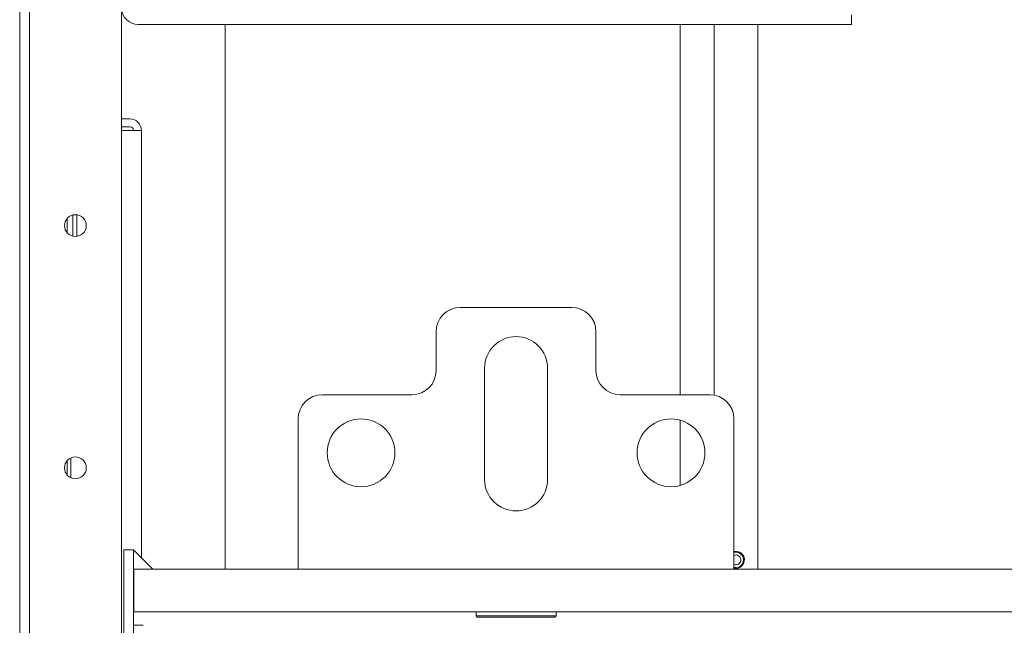
# Model space of a CAD drawing. Units: millimetres. Extents: x 2156 to 8693, y 385 to 6418.
# Drawn here: x 4183 to 4386, y 541 to 666 of the extents above; entities that cross this region are included whole.
import ezdxf

# ---------------------------------------------------------------- set-up
doc = ezdxf.new("R2010")
doc.units = ezdxf.units.MM
doc.layers.add('1', color=7, linetype='Continuous')

msp = doc.modelspace()

# ---------------------------------------------------------------- linework, layer by layer
at = {"layer": '1', "color": 18, "linetype": 'Continuous', "lineweight": 5}
for p, q in [((4183.01, 1443.74), (4183.01, 457.94)), ((4185.01, 458.34), (4185.01, 1438.34)), ((4204.01, 1430.84), (4204.01, 465.84)), ((4354.81, 666.84), (4354.81, 664.84)), ((4207.51, 664.84), (4354.81, 664.84)), ((4225.41, 552.44), (4225.41, 664.84)), ((4319.41, 588.44), (4319.41, 664.84)), ((4326.41, 588.36), (4326.41, 664.84)), ((4335.41, 664.84), (4335.41, 552.44)), ((4204.01, 645.35), (4205.77, 645.35)), ((4204.01, 643.75), (4205.77, 643.75)), ((4204.01, 642.95), (4205.77, 642.95)), ((4208.17, 554.78), (4208.17, 642.95)), ((4192.81, 621.87), (4192.81, 624.81)), ((4194, 621.16), (4194, 625.53)), ((4194.79, 621.11), (4194.79, 625.58)), ((4274.01, 606.44), (4297.01, 606.44)), ((4269.01, 601.44), (4269.01, 593.44)), ((4302.01, 593.44), (4302.01, 601.44)), ((4279.01, 570.94), (4279.01, 593.94)), ((4292.01, 593.94), (4292.01, 570.94)), ((4264.01, 588.44), (4245.51, 588.44)), ((4325.51, 588.44), (4307.01, 588.44)), ((4240.51, 556.94), (4240.51, 583.44)), ((4319.41, 569.71), (4319.41, 583.17)), ((4330.51, 583.44), (4330.51, 556.94)), ((4192.81, 571.86), (4192.81, 574.81)), ((4193.55, 575.37), (4193.55, 571.3)), ((4204.51, 556.44), (4204.51, 490.84)), ((4206.51, 556.44), (4204.51, 556.44)), ((4206.51, 556.44), (4210.51, 552.44)), ((4206.51, 556.44), (4206.51, 490.84)), ((4210.51, 552.44), (4206.51, 552.44)), ((4206.61, 552.44), (4240.52, 552.44)), ((4240.51, 552.44), (4330.51, 552.44)), ((4330.51, 552.44), (4830.51, 552.44)), ((4206.61, 543.64), (4206.61, 549.64)), ((4954.41, 543.64), (4206.61, 543.64)), ((4277.26, 543.64), (4277.26, 542.79)), ((4293.76, 542.79), (4293.76, 543.64)), ((4208.51, 540.84), (4206.51, 540.84)), ((4277.26, 542.79), (4277.51, 542.54)), ((4293.51, 542.54), (4293.76, 542.79))]:
    msp.add_line(p, q, dxfattribs=at)
for centre, radius in [((4194.51, 623.34), 2.25), ((4253.51, 576.44), 7), ((4317.51, 576.44), 7), ((4194.51, 573.34), 2.25)]:
    msp.add_circle(centre, radius, dxfattribs=at)
for centre, radius, start, end in [((4207.51, 668.34), 3.5, 180, 270), ((4205.77, 642.95), 2.4, 0, 90), ((4205.77, 642.95), 0.8, 0, 90), ((4274.01, 601.44), 5, 90, 180), ((4297.01, 601.44), 5, 0, 90), ((4285.51, 593.94), 6.5, 0, 180), ((4264.01, 593.44), 5, 270, 0), ((4307.01, 593.44), 5, 180, 270), ((4245.51, 583.44), 5, 90, 180), ((4325.51, 583.44), 5, 0, 90), ((4285.51, 570.94), 6.5, 180, 0), ((4330.91, 554.34), 1.75, 270, 103.2075), ((4330.91, 554.34), 1.59, 255.4088, 104.5912), ((4330.91, 554.34), 1.02, 0, 113.1863), ((4330.91, 554.34), 1.02, 246.8137, 0), ((4330.91, 554.34), 1.75, 256.7869, 270)]:
    msp.add_arc(centre, radius, start, end, dxfattribs=at)
for points in [[(4205.77, 642.95), (4208.17, 642.95)], [(4240.51, 552.44), (4240.51, 556.94)], [(4330.51, 556.94), (4330.51, 552.44)], [(4206.61, 549.64), (4206.61, 552.44)], [(4206.61, 549.64), (4206.51, 549.64)]]:
    msp.add_open_spline(points, degree=1, dxfattribs=at)
for points, knots in [([(4277.26, 542.79), (4278.08, 542.79), (4283.68, 542.79), (4290.66, 542.79), (4293.76, 542.79)], [0, 0, 0.049529, 0.388755, 0.811746, 1, 1]), ([(4293.51, 542.54), (4292.44, 542.54), (4285.51, 542.54), (4281.51, 542.54), (4277.51, 542.54)], [0, 0, 0.066993, 0.499979, 0.74999, 1, 1])]:
    msp.add_open_spline(points, degree=1, knots=knots, dxfattribs=at)

doc.saveas('drawing.dxf')
